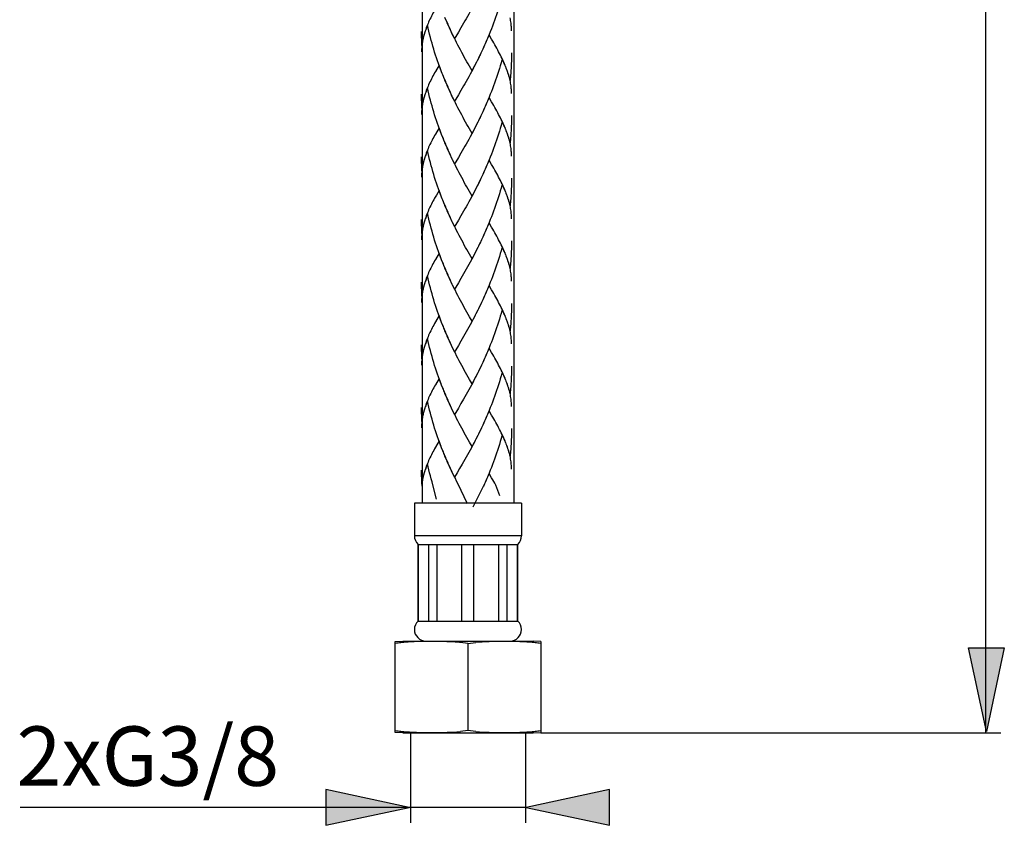
# Model space of a CAD drawing. Extents: x 150 to 435, y 246 to 664.
# Drawn here: x 348 to 424, y 246 to 308 of the extents above; entities that cross this region are included whole.
import ezdxf

# ---------------------------------------------------------------- set-up
doc = ezdxf.new("R2010")
doc.units = 0
doc.header["$MEASUREMENT"] = 0
doc.layers.add('KONTUR', color=7, linetype='CONTINUOUS')
doc.layers.add('MA_', color=7, linetype='CONTINUOUS')

# ---------------------------------------------------------------- blocks, each defined once
blk = doc.blocks.new('BLOCK_2')
at = {"layer": 'KONTUR', "color": 7}
for points in [[(379.065, 472.63), (379.065, 270.396)], [(386.14, 471.747), (386.14, 270.396)], [(386.729, 270.396), (378.475, 270.396)], [(378.475, 270.396), (378.475, 267.884)], [(386.729, 270.396), (386.729, 267.884)], [(386.729, 267.884), (378.475, 267.884)], [(378.771, 267.224), (386.435, 267.224)], [(378.771, 261.327), (378.771, 267.224)], [(378.798, 261.327), (378.798, 267.224)], [(379.588, 261.327), (379.588, 267.224)], [(380.236, 261.327), (380.236, 267.224)], [(382.143, 261.327), (382.143, 267.224)], [(383.062, 261.327), (383.062, 267.224)], [(384.969, 261.327), (384.969, 267.224)], [(385.617, 261.327), (385.617, 267.224)], [(386.408, 261.327), (386.408, 267.224)], [(386.435, 261.327), (386.435, 267.224)], [(378.771, 261.327), (386.435, 261.327)], [(377, 259.755), (377.592, 259.785)], [(377.002, 252.738), (377.002, 259.755)], [(378.1, 259.711), (378.1, 259.711), (377.988, 259.704), (377.88, 259.697), (377.768, 259.688), (377.659, 259.679), (377.549, 259.669), (377.438, 259.656), (377.329, 259.645), (377.221, 259.632), (377.111, 259.618), (377.002, 259.602)], [(377.592, 259.785), (387.613, 259.785)], [(379.944, 259.755), (379.938, 259.755), (379.751, 259.755), (379.748, 259.755), (379.562, 259.754), (379.378, 259.752), (379.193, 259.751), (379.018, 259.747), (378.832, 259.743), (378.647, 259.737), (378.468, 259.73), (378.283, 259.722), (378.1, 259.711)], [(382.021, 259.672), (381.955, 259.678), (381.747, 259.695), (381.627, 259.704), (381.418, 259.716), (381.211, 259.728), (381.004, 259.735), (380.97, 259.736), (380.762, 259.743), (380.554, 259.748), (380.348, 259.751), (380.152, 259.753), (379.944, 259.755)], [(382.603, 259.602), (382.021, 259.672)], [(382.603, 259.602), (383.197, 259.673)], [(382.603, 259.602), (382.603, 252.893)], [(385.301, 259.755), (385.108, 259.753), (384.897, 259.752), (384.864, 259.751), (384.653, 259.748), (384.441, 259.743), (384.232, 259.736), (384.106, 259.731), (383.895, 259.722), (383.686, 259.71), (383.474, 259.696), (383.407, 259.691), (383.197, 259.673)], [(387.127, 259.71), (386.954, 259.72), (386.772, 259.729), (386.589, 259.735), (386.416, 259.741), (386.234, 259.746), (386.051, 259.749), (386.044, 259.749), (385.861, 259.752), (385.679, 259.754), (385.496, 259.755), (385.484, 259.755), (385.301, 259.755)], [(388.203, 259.602), (388.097, 259.617), (387.99, 259.632), (387.881, 259.645), (387.773, 259.656), (387.666, 259.667), (387.666, 259.667), (387.559, 259.678), (387.451, 259.687), (387.343, 259.695), (387.235, 259.703), (387.127, 259.71)], [(388.205, 259.755), (387.613, 259.785)], [(388.203, 259.755), (388.203, 252.738)], [(377.592, 252.709), (376.998, 252.739)], [(377.002, 252.893), (377.111, 252.876), (377.221, 252.862), (377.329, 252.849), (377.438, 252.837), (377.55, 252.824), (377.55, 252.824), (377.659, 252.815), (377.771, 252.807), (377.88, 252.797), (377.99, 252.789), (378.1, 252.782)], [(377.592, 252.709), (387.613, 252.709)], [(378.1, 252.782), (378.283, 252.771)], [(378.283, 252.771), (378.649, 252.756), (378.822, 252.751), (379.193, 252.743), (379.378, 252.741), (379.752, 252.738), (379.975, 252.739), (380.348, 252.742), (380.631, 252.747), (381.005, 252.759), (381.375, 252.774), (381.747, 252.799), (382.021, 252.821)], [(382.603, 252.893), (382.021, 252.821)], [(383.197, 252.821), (382.603, 252.893)], [(383.197, 252.821), (383.474, 252.798), (383.481, 252.797), (383.856, 252.773), (384.232, 252.757), (384.522, 252.749), (384.897, 252.741), (385.12, 252.74), (385.496, 252.738), (385.677, 252.74), (386.051, 252.744), (386.215, 252.747), (386.589, 252.758), (386.949, 252.773)], [(386.949, 252.773), (387.127, 252.783)], [(387.127, 252.783), (387.127, 252.783), (387.235, 252.791), (387.343, 252.798), (387.452, 252.807), (387.56, 252.815), (387.666, 252.827), (387.773, 252.837), (387.881, 252.85), (387.99, 252.862), (388.097, 252.877), (388.203, 252.893)], [(387.613, 252.709), (388.206, 252.739)]]:
    blk.add_lwpolyline(points, dxfattribs=at)
for points, knots in [([(378.475, 267.884), (378.475, 267.884), (378.477, 267.884), (378.477, 267.884), (378.477, 267.632), (378.583, 267.393), (378.771, 267.224)], [0, 0, 0, 0, 1, 1, 1, 2, 2, 2, 2]), ([(386.435, 267.224), (386.435, 267.224), (386.435, 267.224), (386.435, 267.224), (386.622, 267.393), (386.729, 267.632), (386.729, 267.884)], [0, 0, 0, 0, 1, 1, 1, 2, 2, 2, 2]), ([(378.771, 261.327), (378.771, 261.327), (378.771, 261.327), (378.771, 261.327), (378.583, 261.159), (378.477, 260.921), (378.477, 260.669), (378.477, 260.181), (378.872, 259.785), (379.36, 259.785)], [0, 0, 0, 0, 1, 1, 1, 2, 2, 2, 3, 3, 3, 3]), ([(385.845, 259.785), (385.845, 259.785), (385.845, 259.785), (385.845, 259.785), (386.333, 259.785), (386.729, 260.181), (386.729, 260.669), (386.729, 260.921), (386.622, 261.159), (386.435, 261.327)], [0, 0, 0, 0, 1, 1, 1, 2, 2, 2, 3, 3, 3, 3])]:
    blk.add_open_spline(points, degree=3, knots=knots, dxfattribs=at)
blk = doc.blocks.new('BLOCK_5')
at = {"layer": 'KONTUR', "color": 7}
for points in [[(385.023, 308.677), (384.955, 308.452), (384.883, 308.226), (384.809, 308.003), (384.733, 307.781), (384.654, 307.561), (384.577, 307.342), (384.494, 307.126), (384.412, 306.908), (384.326, 306.698), (384.241, 306.484), (384.153, 306.273), (384.066, 306.065), (383.977, 305.857), (383.885, 305.651), (383.791, 305.449), (383.698, 305.246)], [(380.104, 308.462), (380.037, 308.345), (379.972, 308.231), (379.909, 308.114), (379.85, 308.003), (379.792, 307.888), (379.732, 307.776), (379.678, 307.665), (379.627, 307.55), (379.576, 307.442), (379.528, 307.33), (379.482, 307.221), (379.438, 307.11), (379.396, 307), (379.358, 306.891), (379.321, 306.781), (379.286, 306.674), (379.248, 306.555), (379.215, 306.439), (379.184, 306.322), (379.154, 306.204), (379.121, 306.067)], [(382.964, 308.609), (382.865, 308.423), (382.764, 308.239), (382.665, 308.056), (382.563, 307.874), (382.464, 307.695), (382.363, 307.52), (382.263, 307.342)], [(379.489, 307.191), (379.453, 307.102), (379.417, 307.013), (379.384, 306.924), (379.352, 306.835), (379.318, 306.746), (379.289, 306.661), (379.259, 306.573), (379.233, 306.49), (379.208, 306.406), (379.184, 306.319), (379.16, 306.235), (379.142, 306.149)], [(380.628, 303.477), (380.49, 303.803), (380.41, 304.021), (380.332, 304.238), (380.257, 304.455), (380.181, 304.675), (380.106, 304.897), (380.037, 305.119), (379.967, 305.343), (379.897, 305.571), (379.834, 305.802), (379.772, 306.03), (379.71, 306.261), (379.652, 306.494), (379.595, 306.725), (379.542, 306.96), (379.489, 307.191)], [(380.975, 307.455), (380.832, 307.784)], [(381.066, 307.247), (380.919, 307.575)], [(381.157, 307.045), (381.009, 307.372)], [(381.251, 306.84), (381.099, 307.165)], [(382.263, 307.342), (382.062, 306.999)], [(385.958, 306.772), (385.957, 306.867), (385.952, 306.964), (385.948, 307.06), (385.939, 307.155), (385.931, 307.257), (385.921, 307.355), (385.903, 307.457), (385.889, 307.561), (385.869, 307.668), (385.847, 307.77)], [(379.056, 305.633), (379.026, 306.709)], [(381.379, 306.559), (381.284, 306.761), (381.192, 306.961)], [(381.475, 306.364), (381.344, 306.643), (381.251, 306.84)], [(381.569, 306.168), (381.438, 306.443)], [(381.862, 306.661), (381.668, 306.328), (381.569, 306.168)], [(382.062, 306.999), (381.862, 306.661)], [(385.507, 304.009), (385.457, 304.131), (385.403, 304.256), (385.348, 304.382), (385.289, 304.506), (385.229, 304.632), (385.167, 304.762), (385.103, 304.889), (385.035, 305.02), (384.966, 305.151), (384.893, 305.285), (384.821, 305.419), (384.746, 305.552), (384.666, 305.692), (384.589, 305.833), (384.509, 305.971), (384.424, 306.111), (384.256, 306.399)], [(379.053, 305.646), (379.047, 305.56), (379.039, 305.476), (379.031, 305.389), (379.028, 305.306), (379.026, 305.22), (379.026, 305.136)], [(379.104, 305.984), (379.091, 305.899), (379.076, 305.812), (379.063, 305.729), (379.053, 305.646)], [(379.128, 306.089), (379.106, 305.974), (379.086, 305.86), (379.069, 305.744), (379.056, 305.633)], [(382.918, 303.694), (382.719, 304.037), (382.621, 304.21), (382.52, 304.385), (382.42, 304.563), (382.321, 304.745), (382.221, 304.925), (382.122, 305.107), (382.021, 305.295), (381.923, 305.479), (381.825, 305.67), (381.729, 305.86), (381.631, 306.053), (381.534, 306.248)], [(384.194, 306.375), (384.105, 306.167), (384.016, 305.958), (383.926, 305.752), (383.834, 305.55), (383.74, 305.343)], [(383.552, 304.944), (383.41, 304.648)], [(383.74, 305.343), (383.603, 305.045), (383.507, 304.847)], [(383.647, 305.143), (383.552, 304.944)], [(385.958, 305.073), (385.957, 304.94), (385.957, 304.804), (385.952, 304.675), (385.951, 304.538), (385.946, 304.407), (385.942, 304.273), (385.936, 304.141), (385.93, 304.006), (385.923, 303.874), (385.914, 303.74), (385.903, 303.605), (385.895, 303.475), (385.885, 303.339), (385.871, 303.207), (385.86, 303.078), (385.846, 302.944)], [(380.382, 304.124), (380.104, 303.639)], [(380.544, 303.691), (380.464, 303.905), (380.382, 304.124)], [(383.216, 304.26), (383.064, 303.975)], [(383.261, 304.356), (383.162, 304.164)], [(383.359, 304.552), (383.216, 304.26)], [(383.455, 304.748), (383.313, 304.455)], [(385.221, 304.536), (385.158, 304.308), (385.093, 304.079), (385.023, 303.853), (384.955, 303.626), (384.883, 303.402), (384.809, 303.179), (384.733, 302.958), (384.654, 302.736), (384.577, 302.519), (384.494, 302.303), (384.412, 302.089), (384.326, 301.875), (384.241, 301.661), (384.153, 301.45), (384.066, 301.241), (383.977, 301.033), (383.885, 300.826), (383.791, 300.622), (383.698, 300.423)], [(385.417, 304.234), (385.365, 304.346), (385.315, 304.456), (385.264, 304.572)], [(380.104, 303.639), (380.037, 303.522), (379.972, 303.405), (379.909, 303.292), (379.85, 303.179), (379.792, 303.066), (379.732, 302.95), (379.678, 302.841), (379.627, 302.728), (379.576, 302.617), (379.528, 302.507), (379.482, 302.395), (379.438, 302.288), (379.396, 302.177), (379.358, 302.067), (379.321, 301.958), (379.286, 301.852), (379.248, 301.733), (379.215, 301.614), (379.184, 301.498), (379.154, 301.384), (379.121, 301.244)], [(380.714, 303.263), (380.574, 303.592)], [(380.801, 303.052), (380.658, 303.38)], [(383.02, 303.882), (382.865, 303.599), (382.764, 303.415), (382.665, 303.231), (382.563, 303.052), (382.464, 302.871), (382.363, 302.693), (382.263, 302.519)], [(383.118, 304.068), (382.964, 303.785)], [(385.554, 303.9), (385.509, 304.015)], [(385.846, 302.944), (385.819, 303.062), (385.79, 303.176), (385.759, 303.292), (385.723, 303.411), (385.686, 303.528), (385.644, 303.646), (385.604, 303.771), (385.558, 303.886)], [(385.824, 303.052), (385.799, 303.154), (385.77, 303.258), (385.739, 303.366), (385.707, 303.473), (385.671, 303.579), (385.635, 303.686), (385.596, 303.793)], [(380.888, 302.841), (380.742, 303.17)], [(380.975, 302.631), (380.832, 302.961)], [(381.066, 302.425), (380.919, 302.75)], [(385.958, 301.949), (385.957, 302.046), (385.952, 302.141), (385.948, 302.237), (385.939, 302.335), (385.931, 302.429), (385.921, 302.532), (385.903, 302.636), (385.889, 302.736), (385.869, 302.841), (385.847, 302.946)], [(379.056, 300.809), (379.026, 301.886)], [(379.489, 302.371), (379.453, 302.278), (379.417, 302.188), (379.384, 302.097), (379.352, 302.011), (379.318, 301.924), (379.289, 301.838), (379.259, 301.754), (379.233, 301.667), (379.208, 301.582), (379.184, 301.498), (379.16, 301.415), (379.142, 301.327)], [(380.628, 298.651), (380.49, 298.981), (380.41, 299.195), (380.332, 299.413), (380.257, 299.631), (380.181, 299.852), (380.106, 300.073), (380.037, 300.296), (379.967, 300.52), (379.897, 300.747), (379.834, 300.979), (379.772, 301.206), (379.71, 301.437), (379.652, 301.668), (379.595, 301.9), (379.542, 302.136), (379.489, 302.371)], [(381.157, 302.222), (381.009, 302.544)], [(381.251, 302.019), (381.099, 302.341)], [(381.379, 301.739), (381.284, 301.938), (381.192, 302.138)], [(381.475, 301.539), (381.344, 301.818), (381.251, 302.019)], [(381.862, 301.838), (381.668, 301.509), (381.569, 301.347)], [(382.062, 302.173), (381.862, 301.838)], [(382.263, 302.519), (382.062, 302.173)], [(379.104, 301.16), (379.091, 301.075), (379.076, 300.992), (379.063, 300.905), (379.053, 300.822), (379.047, 300.736), (379.039, 300.65), (379.031, 300.566), (379.028, 300.482), (379.026, 300.397), (379.026, 300.313)], [(379.128, 301.267), (379.106, 301.151), (379.086, 301.035), (379.069, 300.922), (379.056, 300.809)], [(381.569, 301.347), (381.438, 301.619)], [(382.918, 298.87), (382.719, 299.213), (382.621, 299.386), (382.52, 299.562), (382.42, 299.741), (382.321, 299.92), (382.221, 300.102), (382.122, 300.287), (382.021, 300.469), (381.923, 300.659), (381.825, 300.845), (381.729, 301.038), (381.631, 301.228), (381.534, 301.423)], [(384.194, 301.552), (384.105, 301.344), (384.016, 301.138), (383.926, 300.931), (383.834, 300.724), (383.74, 300.52)], [(385.507, 299.184), (385.457, 299.312), (385.403, 299.434), (385.348, 299.556), (385.289, 299.682), (385.229, 299.81), (385.167, 299.938), (385.103, 300.066), (385.035, 300.199), (384.966, 300.329), (384.893, 300.461), (384.821, 300.596), (384.746, 300.729), (384.666, 300.868), (384.589, 301.009), (384.509, 301.146), (384.424, 301.287), (384.256, 301.575)], [(383.74, 300.52), (383.603, 300.225), (383.507, 300.022)], [(383.647, 300.321), (383.552, 300.122)], [(383.359, 299.726), (383.216, 299.438)], [(383.455, 299.926), (383.313, 299.631)], [(383.552, 300.122), (383.41, 299.825)], [(385.221, 299.713), (385.158, 299.483), (385.093, 299.255), (385.023, 299.029), (384.955, 298.803), (384.883, 298.581), (384.809, 298.355), (384.733, 298.134), (384.654, 297.917), (384.577, 297.695), (384.494, 297.477), (384.412, 297.263), (384.326, 297.049), (384.241, 296.836), (384.153, 296.628), (384.066, 296.416), (383.977, 296.21), (383.885, 296.003), (383.791, 295.8), (383.698, 295.597)], [(385.417, 299.41), (385.365, 299.522), (385.315, 299.633), (385.264, 299.747)], [(385.958, 300.248), (385.957, 300.117), (385.957, 299.983), (385.952, 299.851), (385.951, 299.716), (385.946, 299.583), (385.942, 299.449), (385.936, 299.316), (385.93, 299.183), (385.923, 299.052), (385.914, 298.917), (385.903, 298.781), (385.895, 298.649), (385.885, 298.516), (385.871, 298.383), (385.86, 298.252), (385.846, 298.118)], [(380.104, 298.815), (380.037, 298.697), (379.972, 298.581), (379.909, 298.47), (379.85, 298.355), (379.792, 298.243), (379.732, 298.131), (379.678, 298.02), (379.627, 297.908), (379.576, 297.794), (379.528, 297.684), (379.482, 297.573), (379.438, 297.464), (379.396, 297.352), (379.358, 297.245), (379.321, 297.138), (379.286, 297.025), (379.248, 296.91), (379.215, 296.791), (379.184, 296.676), (379.154, 296.56), (379.121, 296.42)], [(380.382, 299.299), (380.104, 298.815)], [(380.544, 298.864), (380.464, 299.085), (380.382, 299.299)], [(382.964, 298.965), (382.865, 298.773), (382.764, 298.59), (382.665, 298.408), (382.563, 298.226), (382.464, 298.048), (382.363, 297.872), (382.263, 297.695)], [(383.064, 299.15), (382.918, 298.87)], [(383.162, 299.342), (383.02, 299.056)], [(383.261, 299.535), (383.118, 299.246)], [(385.554, 299.079), (385.509, 299.19)], [(385.846, 298.118), (385.819, 298.233), (385.79, 298.353), (385.759, 298.47), (385.723, 298.586), (385.686, 298.705), (385.644, 298.824), (385.604, 298.946), (385.558, 299.067)], [(385.824, 298.226), (385.799, 298.329), (385.77, 298.438), (385.739, 298.542), (385.707, 298.649), (385.671, 298.756), (385.635, 298.861), (385.596, 298.97)], [(380.714, 298.438), (380.574, 298.769)], [(380.801, 298.225), (380.658, 298.556)], [(380.888, 298.017), (380.742, 298.346)], [(380.975, 297.809), (380.832, 298.134)], [(385.958, 297.126), (385.957, 297.22), (385.952, 297.317), (385.948, 297.413), (385.939, 297.511), (385.931, 297.606), (385.921, 297.708), (385.903, 297.812), (385.889, 297.917), (385.869, 298.02), (385.847, 298.122)], [(379.489, 297.549), (379.453, 297.458), (379.417, 297.364), (379.384, 297.276), (379.352, 297.187), (379.318, 297.104), (379.289, 297.017), (379.259, 296.928), (379.233, 296.845), (379.208, 296.759), (379.184, 296.676), (379.16, 296.59), (379.142, 296.503)], [(380.628, 293.83), (380.49, 294.158), (380.41, 294.375), (380.332, 294.59), (380.257, 294.808), (380.181, 295.026), (380.106, 295.25), (380.037, 295.476), (379.967, 295.696), (379.897, 295.924), (379.834, 296.153), (379.772, 296.382), (379.71, 296.614), (379.652, 296.845), (379.595, 297.077), (379.542, 297.312), (379.489, 297.549)], [(381.066, 297.604), (380.919, 297.928)], [(381.157, 297.397), (381.009, 297.722)], [(381.251, 297.197), (381.099, 297.517)], [(381.379, 296.915), (381.284, 297.111), (381.192, 297.315)], [(382.062, 297.352), (381.862, 297.014)], [(382.263, 297.695), (382.062, 297.352)], [(379.056, 295.983), (379.026, 297.063)], [(381.475, 296.719), (381.344, 296.994), (381.251, 297.197)], [(381.569, 296.521), (381.438, 296.795)], [(382.918, 294.045), (382.719, 294.388), (382.621, 294.563), (382.52, 294.74), (382.42, 294.919), (382.321, 295.098), (382.221, 295.281), (382.122, 295.463), (382.021, 295.646), (381.923, 295.834), (381.825, 296.023), (381.729, 296.212), (381.631, 296.406), (381.534, 296.602)], [(381.862, 297.014), (381.668, 296.684), (381.569, 296.521)], [(384.194, 296.729), (384.105, 296.521), (384.016, 296.312), (383.926, 296.105), (383.834, 295.901), (383.74, 295.696)], [(385.507, 294.363), (385.457, 294.487), (385.403, 294.61), (385.348, 294.733), (385.289, 294.859), (385.229, 294.984), (385.167, 295.114), (385.103, 295.241), (385.035, 295.373), (384.966, 295.506), (384.893, 295.638), (384.821, 295.771), (384.746, 295.908), (384.666, 296.045), (384.589, 296.185), (384.509, 296.323), (384.424, 296.466), (384.256, 296.754)], [(379.104, 296.339), (379.091, 296.252), (379.076, 296.166), (379.063, 296.082), (379.053, 295.998), (379.047, 295.914), (379.039, 295.829), (379.031, 295.742), (379.028, 295.658), (379.026, 295.572), (379.026, 295.488)], [(379.128, 296.442), (379.106, 296.328), (379.086, 296.212), (379.069, 296.098), (379.056, 295.983)], [(383.455, 295.098), (383.313, 294.808)], [(383.552, 295.298), (383.41, 295.002)], [(383.74, 295.696), (383.603, 295.396), (383.507, 295.198)], [(383.647, 295.497), (383.552, 295.298)], [(385.958, 295.427), (385.957, 295.292), (385.957, 295.16), (385.952, 295.023), (385.951, 294.892), (385.946, 294.759), (385.942, 294.624), (385.936, 294.494), (385.93, 294.362), (385.923, 294.227), (385.914, 294.092), (385.903, 293.961), (385.895, 293.827), (385.885, 293.691), (385.871, 293.562), (385.86, 293.429), (385.846, 293.296)], [(380.382, 294.478), (380.172, 294.112)], [(380.544, 294.045), (380.464, 294.261), (380.382, 294.478)], [(383.064, 294.328), (382.918, 294.045)], [(383.162, 294.519), (383.02, 294.232)], [(383.261, 294.713), (383.118, 294.422)], [(383.359, 294.903), (383.216, 294.614)], [(385.221, 294.889), (385.158, 294.661), (385.093, 294.434), (385.023, 294.203), (384.955, 293.98), (384.883, 293.754), (384.809, 293.534), (384.733, 293.311), (384.654, 293.094), (384.577, 292.875), (384.494, 292.656), (384.412, 292.438), (384.326, 292.227), (384.241, 292.014), (384.153, 291.801), (384.066, 291.596), (383.977, 291.39), (383.885, 291.182), (383.791, 290.977), (383.698, 290.776)], [(385.417, 294.588), (385.365, 294.701), (385.315, 294.813), (385.264, 294.926)], [(385.554, 294.254), (385.509, 294.367)], [(380.037, 293.874), (379.972, 293.762), (379.909, 293.646), (379.85, 293.534), (379.792, 293.419)], [(380.172, 294.112), (380.037, 293.874)], [(380.714, 293.613), (380.574, 293.943)], [(380.801, 293.405), (380.658, 293.73)], [(380.888, 293.191), (380.742, 293.522)], [(382.964, 294.14), (382.865, 293.954), (382.764, 293.769), (382.665, 293.585), (382.563, 293.405), (382.464, 293.224), (382.363, 293.049), (382.263, 292.875)], [(385.846, 293.296), (385.819, 293.413), (385.79, 293.53), (385.759, 293.646), (385.723, 293.762), (385.686, 293.884), (385.644, 294), (385.604, 294.119), (385.558, 294.242)], [(385.824, 293.405), (385.799, 293.507), (385.77, 293.613), (385.739, 293.72), (385.707, 293.827), (385.671, 293.935), (385.635, 294.039), (385.596, 294.147)], [(379.792, 293.419), (379.732, 293.309), (379.678, 293.195), (379.627, 293.083), (379.576, 292.97), (379.528, 292.861), (379.482, 292.75), (379.438, 292.639), (379.396, 292.53), (379.358, 292.421), (379.321, 292.312), (379.286, 292.208), (379.248, 292.087), (379.215, 291.972), (379.184, 291.853), (379.154, 291.736), (379.121, 291.6)], [(380.975, 292.983), (380.832, 293.311)], [(381.066, 292.777), (380.919, 293.104)], [(381.157, 292.573), (381.009, 292.897)], [(382.263, 292.875), (382.062, 292.527)], [(385.958, 292.301), (385.957, 292.399), (385.952, 292.495), (385.948, 292.59), (385.939, 292.688), (385.931, 292.781), (385.921, 292.887), (385.903, 292.986), (385.889, 293.094), (385.869, 293.195), (385.847, 293.3)], [(379.056, 291.159), (379.026, 292.241)], [(379.489, 292.726), (379.453, 292.632), (379.417, 292.541), (379.384, 292.453), (379.352, 292.366), (379.318, 292.277), (379.289, 292.191), (379.259, 292.104), (379.233, 292.021), (379.208, 291.936), (379.184, 291.85), (379.16, 291.765), (379.142, 291.681)], [(380.628, 289.005), (380.49, 289.337), (380.41, 289.549), (380.332, 289.768), (380.257, 289.987), (380.181, 290.204), (380.106, 290.425), (380.037, 290.651), (379.967, 290.876), (379.897, 291.102), (379.834, 291.327), (379.772, 291.56), (379.71, 291.791), (379.652, 292.021), (379.595, 292.256), (379.542, 292.488), (379.489, 292.726)], [(381.251, 292.37), (381.099, 292.697)], [(381.379, 292.088), (381.284, 292.29), (381.192, 292.491)], [(381.475, 291.895), (381.344, 292.171), (381.251, 292.37)], [(381.569, 291.698), (381.438, 291.973)], [(381.862, 292.19), (381.668, 291.859), (381.569, 291.698)], [(382.062, 292.527), (381.862, 292.19)], [(379.104, 291.514), (379.091, 291.429), (379.076, 291.344), (379.063, 291.26), (379.053, 291.174), (379.047, 291.09), (379.039, 291.004), (379.031, 290.92), (379.028, 290.833), (379.026, 290.75), (379.026, 290.666)], [(379.128, 291.618), (379.106, 291.505), (379.086, 291.39), (379.069, 291.274), (379.056, 291.159)], [(382.918, 289.222), (382.719, 289.566), (382.621, 289.737), (382.52, 289.917), (382.42, 290.092), (382.321, 290.274), (382.221, 290.455), (382.122, 290.643), (382.021, 290.825), (381.923, 291.012), (381.825, 291.2), (381.729, 291.39), (381.631, 291.583), (381.534, 291.778)], [(384.194, 291.907), (384.105, 291.697), (384.016, 291.489), (383.926, 291.285), (383.834, 291.076), (383.74, 290.876)], [(385.507, 289.542), (385.457, 289.661), (385.403, 289.786), (385.348, 289.911), (385.289, 290.034), (385.229, 290.161), (385.167, 290.291), (385.103, 290.421), (385.035, 290.55), (384.966, 290.681), (384.893, 290.813), (384.821, 290.95), (384.746, 291.083), (384.666, 291.222), (384.589, 291.359), (384.509, 291.503), (384.424, 291.643), (384.256, 291.931)], [(383.552, 290.474), (383.41, 290.179)], [(383.647, 290.674), (383.507, 290.377)], [(383.74, 290.876), (383.603, 290.574)], [(385.958, 290.604), (385.957, 290.469), (385.957, 290.335), (385.952, 290.203), (385.951, 290.067), (385.946, 289.938), (385.942, 289.803), (385.936, 289.667), (385.93, 289.539), (385.923, 289.401), (385.914, 289.268), (385.903, 289.136), (385.895, 289.003), (385.885, 288.871), (385.871, 288.738), (385.86, 288.606), (385.846, 288.472)], [(383.162, 289.696), (383.02, 289.412)], [(383.261, 289.886), (383.118, 289.602)], [(383.359, 290.078), (383.216, 289.791)], [(383.455, 290.278), (383.313, 289.985)], [(385.221, 290.066), (385.158, 289.837), (385.093, 289.608), (385.023, 289.381), (384.955, 289.155), (384.883, 288.932), (384.809, 288.71), (384.733, 288.486), (384.654, 288.269), (384.577, 288.051), (384.494, 287.833), (384.412, 287.618), (384.326, 287.401), (384.241, 287.191), (384.153, 286.98), (384.066, 286.772), (383.977, 286.562), (383.885, 286.357), (383.791, 286.154), (383.698, 285.952), (383.603, 285.751)], [(385.417, 289.766), (385.365, 289.876), (385.315, 289.989), (385.264, 290.103)], [(380.104, 289.169), (380.037, 289.054), (379.972, 288.937), (379.909, 288.82), (379.85, 288.707), (379.792, 288.594), (379.732, 288.484), (379.678, 288.372), (379.627, 288.258), (379.576, 288.147), (379.528, 288.037), (379.482, 287.927), (379.438, 287.815), (379.396, 287.708), (379.358, 287.598), (379.321, 287.49), (379.286, 287.381), (379.248, 287.264), (379.215, 287.146), (379.184, 287.029), (379.154, 286.914), (379.121, 286.775)], [(380.382, 289.654), (380.104, 289.169)], [(380.544, 289.222), (380.464, 289.437), (380.382, 289.654)], [(380.714, 288.793), (380.574, 289.12)], [(382.964, 289.316), (382.865, 289.129), (382.764, 288.945), (382.665, 288.763), (382.563, 288.581), (382.464, 288.403), (382.363, 288.224), (382.263, 288.051)], [(383.064, 289.503), (382.918, 289.222)], [(385.554, 289.432), (385.509, 289.542)], [(385.846, 288.472), (385.819, 288.589), (385.79, 288.705), (385.759, 288.82), (385.723, 288.938), (385.686, 289.059), (385.644, 289.178), (385.604, 289.297), (385.558, 289.417)], [(385.824, 288.58), (385.799, 288.686), (385.77, 288.793), (385.739, 288.896), (385.707, 289.003), (385.671, 289.11), (385.635, 289.217), (385.596, 289.325)], [(380.801, 288.58), (380.658, 288.908)], [(380.888, 288.371), (380.742, 288.7)], [(380.975, 288.162), (380.832, 288.487)], [(381.066, 287.957), (380.919, 288.279)], [(385.958, 287.478), (385.957, 287.574), (385.952, 287.668), (385.948, 287.766), (385.939, 287.862), (385.931, 287.96), (385.921, 288.062), (385.903, 288.163), (385.889, 288.269), (385.869, 288.372), (385.847, 288.476)], [(379.489, 287.901), (379.453, 287.808), (379.417, 287.719), (379.384, 287.63), (379.352, 287.542), (379.318, 287.454), (379.289, 287.368), (379.259, 287.279), (379.233, 287.198), (379.208, 287.111), (379.184, 287.026), (379.16, 286.941), (379.142, 286.857)], [(380.49, 284.513), (380.41, 284.728), (380.332, 284.942), (380.257, 285.16), (380.181, 285.382), (380.106, 285.605), (380.037, 285.826), (379.967, 286.053), (379.897, 286.279), (379.834, 286.506), (379.772, 286.738), (379.71, 286.966), (379.652, 287.2), (379.595, 287.433), (379.542, 287.664), (379.489, 287.901)], [(381.157, 287.752), (381.009, 288.074)], [(381.251, 287.551), (381.099, 287.871)], [(381.379, 287.267), (381.284, 287.467), (381.192, 287.668)], [(381.475, 287.071), (381.344, 287.347), (381.251, 287.551)], [(382.062, 287.703), (381.862, 287.368)], [(382.263, 288.051), (382.062, 287.703)], [(379.056, 286.337), (379.026, 287.415)], [(379.104, 286.689), (379.091, 286.606), (379.076, 286.519), (379.063, 286.438), (379.053, 286.353), (379.047, 286.264), (379.039, 286.18), (379.031, 286.096), (379.028, 286.014), (379.026, 285.928), (379.026, 285.844)], [(379.128, 286.797), (379.106, 286.683), (379.086, 286.565), (379.069, 286.454), (379.056, 286.337)], [(381.569, 286.874), (381.438, 287.15)], [(382.918, 284.4), (382.719, 284.741), (382.621, 284.917), (382.52, 285.093), (382.42, 285.271), (382.321, 285.452), (382.221, 285.632), (382.122, 285.814), (382.021, 286.002), (381.923, 286.189), (381.825, 286.374), (381.729, 286.565), (381.631, 286.762), (381.534, 286.954)], [(381.862, 287.368), (381.668, 287.038), (381.569, 286.874)], [(384.194, 287.085), (384.105, 286.874), (384.016, 286.665), (383.926, 286.459), (383.834, 286.255), (383.74, 286.053), (383.647, 285.85)], [(385.507, 284.717), (385.457, 284.839), (385.403, 284.961), (385.348, 285.087), (385.289, 285.213), (385.229, 285.342), (385.167, 285.467), (385.103, 285.595), (385.035, 285.725), (384.966, 285.858), (384.893, 285.993), (384.821, 286.126), (384.746, 286.262), (384.666, 286.398), (384.589, 286.537), (384.509, 286.675), (384.424, 286.82), (384.256, 287.106)], [(383.359, 285.259), (383.216, 284.967)], [(383.455, 285.453), (383.313, 285.16)], [(383.552, 285.65), (383.41, 285.358)], [(383.647, 285.85), (383.507, 285.553)], [(385.221, 285.244), (385.158, 285.013), (385.093, 284.785), (385.023, 284.56), (384.955, 284.332), (384.883, 284.108), (384.809, 283.888), (384.733, 283.667), (384.654, 283.443), (384.577, 283.226), (384.494, 283.011), (384.412, 282.795), (384.326, 282.581), (384.241, 282.367), (384.153, 282.157), (384.066, 281.948), (383.977, 281.738), (383.885, 281.536), (383.791, 281.329), (383.698, 281.129), (383.603, 280.928)], [(385.417, 284.938), (385.365, 285.053), (385.315, 285.165), (385.264, 285.279)], [(385.952, 285.379), (385.951, 285.245), (385.946, 285.113), (385.942, 284.979), (385.936, 284.847), (385.93, 284.711), (385.923, 284.579), (385.914, 284.447), (385.903, 284.313), (385.895, 284.179), (385.885, 284.051), (385.871, 283.915), (385.86, 283.782), (385.846, 283.648)], [(385.958, 285.78), (385.957, 285.646), (385.957, 285.516), (385.952, 285.379)], [(380.382, 284.834), (380.104, 284.349)], [(380.544, 284.396), (380.464, 284.613), (380.382, 284.834)], [(380.628, 284.184), (380.49, 284.513)], [(382.964, 284.494), (382.865, 284.305), (382.764, 284.122), (382.665, 283.938), (382.563, 283.758), (382.464, 283.577), (382.363, 283.401), (382.263, 283.226)], [(383.064, 284.679), (382.918, 284.4)], [(383.162, 284.872), (383.02, 284.588)], [(383.261, 285.065), (383.118, 284.778)], [(385.554, 284.612), (385.509, 284.719)], [(385.846, 283.648), (385.819, 283.765), (385.79, 283.882), (385.759, 284.001), (385.723, 284.118), (385.686, 284.234), (385.644, 284.355), (385.604, 284.474), (385.558, 284.596)], [(385.824, 283.758), (385.799, 283.863), (385.77, 283.969), (385.739, 284.073), (385.707, 284.179), (385.671, 284.284), (385.635, 284.393), (385.596, 284.502)], [(380.104, 284.349), (380.037, 284.228), (379.972, 284.113), (379.909, 284.001), (379.85, 283.887), (379.792, 283.772), (379.732, 283.661), (379.678, 283.549), (379.627, 283.437), (379.576, 283.325), (379.528, 283.214), (379.482, 283.104), (379.438, 282.99), (379.396, 282.884), (379.358, 282.775), (379.321, 282.665), (379.286, 282.558), (379.248, 282.441), (379.215, 282.321), (379.184, 282.205), (379.154, 282.089), (379.121, 281.952)], [(380.714, 283.969), (380.574, 284.296)], [(380.801, 283.758), (380.658, 284.086)], [(380.888, 283.548), (380.742, 283.874)], [(380.975, 283.339), (380.832, 283.667)], [(385.958, 282.655), (385.957, 282.752), (385.952, 282.849), (385.948, 282.942), (385.939, 283.041), (385.931, 283.139), (385.921, 283.239), (385.903, 283.342), (385.889, 283.445), (385.869, 283.549), (385.847, 283.652)], [(379.489, 283.076), (379.453, 282.985), (379.417, 282.895), (379.384, 282.805), (379.352, 282.718), (379.318, 282.63), (379.289, 282.544), (379.259, 282.46), (379.233, 282.374), (379.208, 282.287), (379.184, 282.204), (379.16, 282.118), (379.142, 282.035)], [(380.628, 279.355), (380.49, 279.686), (380.41, 279.903), (380.332, 280.116), (380.257, 280.339), (380.181, 280.559), (380.106, 280.78), (380.037, 281.004), (379.967, 281.229), (379.897, 281.458), (379.834, 281.684), (379.772, 281.913), (379.71, 282.143), (379.652, 282.374), (379.595, 282.607), (379.542, 282.844), (379.489, 283.076)], [(381.066, 283.13), (380.919, 283.458)], [(381.157, 282.927), (381.009, 283.255)], [(381.251, 282.727), (381.099, 283.046)], [(382.062, 282.882), (381.862, 282.541)], [(382.263, 283.226), (382.062, 282.882)], [(379.056, 281.516), (379.026, 282.594)], [(381.379, 282.445), (381.284, 282.644), (381.192, 282.844)], [(381.475, 282.248), (381.344, 282.525), (381.251, 282.727)], [(381.569, 282.053), (381.438, 282.325)], [(382.918, 279.577), (382.719, 279.918), (382.621, 280.096), (382.52, 280.269), (382.42, 280.449), (382.321, 280.629), (382.221, 280.807), (382.122, 280.994), (382.021, 281.178), (381.923, 281.364), (381.825, 281.554), (381.729, 281.742), (381.631, 281.937), (381.534, 282.13)], [(381.862, 282.541), (381.668, 282.215), (381.569, 282.053)], [(384.194, 282.262), (384.105, 282.053), (384.016, 281.842), (383.926, 281.637), (383.834, 281.433), (383.74, 281.229), (383.647, 281.026)], [(385.507, 279.893), (385.457, 280.019), (385.403, 280.139), (385.348, 280.265), (385.289, 280.389), (385.229, 280.515), (385.167, 280.643), (385.103, 280.771), (385.035, 280.901), (384.966, 281.035), (384.893, 281.168), (384.821, 281.302), (384.746, 281.438), (384.666, 281.573), (384.589, 281.712), (384.509, 281.855), (384.424, 281.996), (384.256, 282.286)], [(379.104, 281.865), (379.091, 281.782), (379.076, 281.698), (379.063, 281.612), (379.053, 281.526), (379.047, 281.442), (379.039, 281.356), (379.031, 281.273), (379.028, 281.186), (379.026, 281.104), (379.026, 281.017)], [(379.128, 281.972), (379.106, 281.856), (379.086, 281.742), (379.069, 281.628), (379.056, 281.516)], [(383.455, 280.629), (383.313, 280.339)], [(383.552, 280.828), (383.41, 280.532)], [(383.647, 281.026), (383.507, 280.732)], [(385.958, 280.957), (385.957, 280.823), (385.957, 280.689), (385.952, 280.556), (385.951, 280.425), (385.946, 280.289), (385.942, 280.153), (385.936, 280.022), (385.93, 279.89), (385.923, 279.757), (385.914, 279.623), (385.903, 279.491), (385.895, 279.355), (385.885, 279.225), (385.871, 279.092), (385.86, 278.958), (385.846, 278.826)], [(380.382, 280.007), (380.104, 279.521)], [(380.544, 279.574), (380.464, 279.789), (380.382, 280.007)], [(383.118, 279.951), (382.964, 279.671)], [(383.216, 280.145), (383.064, 279.858)], [(383.261, 280.238), (383.162, 280.046)], [(383.359, 280.435), (383.216, 280.145)], [(385.221, 280.42), (385.158, 280.192), (385.093, 279.962), (385.023, 279.733), (384.955, 279.508), (384.883, 279.284), (384.809, 279.062), (384.733, 278.842), (384.654, 278.621), (384.577, 278.401), (384.494, 278.185), (384.412, 277.971), (384.326, 277.757), (384.241, 277.544), (384.153, 277.332), (384.066, 277.126), (383.977, 276.919), (383.885, 276.713), (383.791, 276.506), (383.698, 276.308), (383.603, 276.104)], [(385.417, 280.115), (385.365, 280.229), (385.315, 280.339), (385.264, 280.455)], [(385.554, 279.787), (385.509, 279.897)], [(380.104, 279.521), (380.037, 279.402), (379.972, 279.289), (379.909, 279.175), (379.85, 279.061), (379.792, 278.948), (379.732, 278.837), (379.678, 278.725), (379.627, 278.611), (379.576, 278.501), (379.528, 278.39), (379.482, 278.277), (379.438, 278.171), (379.396, 278.062), (379.358, 277.95), (379.321, 277.843), (379.286, 277.735), (379.248, 277.617), (379.215, 277.498), (379.184, 277.38), (379.154, 277.267), (379.121, 277.127)], [(380.714, 279.146), (380.574, 279.473)], [(380.801, 278.936), (380.658, 279.264)], [(383.02, 279.764), (382.865, 279.481), (382.764, 279.298), (382.665, 279.116), (382.563, 278.936), (382.464, 278.755), (382.363, 278.576), (382.263, 278.401)], [(385.846, 278.826), (385.819, 278.942), (385.79, 279.059), (385.759, 279.175), (385.723, 279.294), (385.686, 279.41), (385.644, 279.532), (385.604, 279.652), (385.558, 279.769)], [(385.824, 278.936), (385.799, 279.037), (385.77, 279.143), (385.739, 279.248), (385.707, 279.354), (385.671, 279.462), (385.635, 279.569), (385.596, 279.68)], [(380.888, 278.725), (380.742, 279.05)], [(380.975, 278.517), (380.832, 278.842)], [(381.066, 278.309), (380.919, 278.634)], [(381.157, 278.104), (381.009, 278.431)], [(382.263, 278.401), (382.062, 278.06)], [(385.958, 277.833), (385.957, 277.929), (385.952, 278.023), (385.948, 278.12), (385.939, 278.218), (385.931, 278.313), (385.921, 278.415), (385.903, 278.52), (385.889, 278.621), (385.869, 278.727), (385.847, 278.829)], [(379.056, 276.691), (379.026, 277.771)], [(379.489, 278.255), (379.453, 278.161), (379.417, 278.072), (379.384, 277.983), (379.352, 277.896), (379.318, 277.807), (379.289, 277.724), (379.259, 277.637), (379.233, 277.549), (379.208, 277.467), (379.184, 277.38), (379.16, 277.297), (379.142, 277.21)], [(380.628, 274.535), (380.49, 274.866), (380.41, 275.079), (380.332, 275.299), (380.257, 275.514), (380.181, 275.737), (380.106, 275.958), (380.037, 276.179), (379.967, 276.403), (379.897, 276.63), (379.834, 276.861), (379.772, 277.089), (379.71, 277.32), (379.652, 277.553), (379.595, 277.786), (379.542, 278.019), (379.489, 278.255)], [(381.251, 277.9), (381.099, 278.223)], [(381.379, 277.622), (381.284, 277.822), (381.192, 278.023)], [(381.475, 277.423), (381.344, 277.702), (381.251, 277.9)], [(381.862, 277.724), (381.668, 277.39), (381.569, 277.228)], [(382.062, 278.06), (381.862, 277.724)], [(379.104, 277.043), (379.091, 276.959), (379.076, 276.875), (379.063, 276.789), (379.053, 276.704), (379.047, 276.621), (379.039, 276.536), (379.031, 276.452), (379.028, 276.365), (379.026, 276.279), (379.026, 276.193)], [(379.128, 277.151), (379.106, 277.034), (379.086, 276.923), (379.069, 276.807), (379.056, 276.691)], [(381.569, 277.228), (381.438, 277.505)], [(382.918, 274.753), (382.719, 275.097), (382.621, 275.271), (382.52, 275.446), (382.42, 275.622), (382.321, 275.806), (382.221, 275.987), (382.122, 276.167), (382.021, 276.354), (381.923, 276.54), (381.825, 276.729), (381.729, 276.923), (381.631, 277.111), (381.534, 277.309)], [(384.194, 277.437), (384.105, 277.228), (384.016, 277.021), (383.926, 276.813), (383.834, 276.608), (383.74, 276.406), (383.647, 276.203)], [(385.507, 275.069), (385.457, 275.191), (385.403, 275.316), (385.348, 275.439), (385.289, 275.566), (385.229, 275.692), (385.167, 275.817), (385.103, 275.951), (385.035, 276.082), (384.966, 276.214), (384.893, 276.345), (384.821, 276.478), (384.746, 276.613), (384.666, 276.753), (384.589, 276.891), (384.509, 277.031), (384.424, 277.172), (384.256, 277.459)], [(383.647, 276.203), (383.507, 275.905)], [(385.958, 276.135), (385.957, 275.999), (385.957, 275.865), (385.952, 275.733), (385.951, 275.601), (385.946, 275.467), (385.942, 275.335), (385.936, 275.199), (385.93, 275.065), (385.923, 274.934), (385.914, 274.8), (385.903, 274.666), (385.895, 274.534), (385.885, 274.401), (385.871, 274.267), (385.86, 274.138), (385.846, 274.004)], [(383.261, 275.417), (383.118, 275.13)], [(383.359, 275.612), (383.216, 275.321)], [(383.455, 275.806), (383.313, 275.514)], [(383.552, 276.006), (383.41, 275.71)], [(385.221, 275.596), (385.158, 275.366), (385.093, 275.138), (385.023, 274.912), (384.955, 274.686), (384.883, 274.464), (384.809, 274.238), (384.733, 274.018), (384.654, 273.798), (384.577, 273.581), (384.494, 273.363), (384.412, 273.149), (384.326, 272.932), (384.241, 272.721), (384.153, 272.512), (384.066, 272.299), (383.977, 272.095), (383.885, 271.886), (383.791, 271.684)], [(385.417, 275.295), (385.365, 275.404), (385.315, 275.519), (385.264, 275.633)], [(380.104, 274.698), (380.037, 274.58), (379.972, 274.465), (379.909, 274.351), (379.85, 274.238), (379.792, 274.126), (379.732, 274.011), (379.678, 273.899), (379.627, 273.79), (379.576, 273.678), (379.528, 273.565), (379.482, 273.456), (379.438, 273.348), (379.396, 273.236), (379.358, 273.128), (379.321, 273.02), (379.286, 272.913), (379.248, 272.794), (379.215, 272.675), (379.184, 272.56), (379.154, 272.442), (379.121, 272.304)], [(380.382, 275.186), (380.104, 274.698)], [(380.544, 274.75), (380.464, 274.967), (380.382, 275.186)], [(380.714, 274.321), (380.574, 274.651)], [(382.865, 274.66), (382.764, 274.474), (382.665, 274.291), (382.563, 274.111), (382.464, 273.932), (382.363, 273.756)], [(382.964, 274.846), (382.865, 274.66)], [(383.064, 275.034), (382.918, 274.753)], [(383.162, 275.225), (383.02, 274.941)], [(385.554, 274.962), (385.509, 275.072)], [(385.846, 274.004), (385.819, 274.119), (385.79, 274.234), (385.759, 274.351), (385.723, 274.47), (385.686, 274.586), (385.644, 274.708), (385.604, 274.828), (385.558, 274.948)], [(385.824, 274.111), (385.799, 274.216), (385.77, 274.321), (385.739, 274.427), (385.707, 274.533), (385.671, 274.638), (385.635, 274.747), (385.596, 274.854)], [(380.801, 274.111), (380.658, 274.438)], [(380.888, 273.899), (380.742, 274.226)], [(380.975, 273.691), (380.832, 274.018)], [(381.066, 273.484), (380.919, 273.812)], [(385.958, 273.008), (385.957, 273.106), (385.952, 273.199), (385.948, 273.299), (385.939, 273.393), (385.931, 273.489), (385.921, 273.591), (385.903, 273.695), (385.889, 273.798), (385.869, 273.902), (385.847, 274.007)], [(379.489, 273.43), (379.453, 273.338), (379.417, 273.252), (379.384, 273.159), (379.352, 273.07), (379.318, 272.984), (379.289, 272.897), (379.259, 272.812), (379.233, 272.728), (379.208, 272.644), (379.184, 272.56), (379.16, 272.472), (379.142, 272.388)], [(380.183, 270.719), (379.897, 271.808), (379.834, 272.036), (379.772, 272.263), (379.71, 272.495), (379.652, 272.729), (379.595, 272.962), (379.542, 273.195), (379.489, 273.43)], [(381.157, 273.281), (381.009, 273.604)], [(381.251, 273.077), (381.099, 273.4)], [(381.379, 272.799), (381.284, 272.994), (381.192, 273.197)], [(381.475, 272.6), (381.344, 272.878), (381.251, 273.077)], [(381.961, 273.064), (381.764, 272.73)], [(382.162, 273.404), (381.961, 273.064)], [(382.363, 273.756), (382.162, 273.404)], [(379.056, 271.869), (379.026, 272.949)], [(379.128, 272.326), (379.106, 272.211), (379.086, 272.096), (379.069, 271.981), (379.056, 271.869)], [(381.569, 272.404), (381.438, 272.681)], [(382.565, 270.342), (381.825, 271.907), (381.729, 272.099), (381.631, 272.289), (381.534, 272.482)], [(381.764, 272.73), (381.569, 272.404)], [(384.194, 272.612), (384.105, 272.403), (384.016, 272.195), (383.926, 271.991), (383.834, 271.785), (382.972, 270.098)], [(385.051, 270.953), (384.746, 271.791), (384.666, 271.926), (384.589, 272.067), (384.509, 272.206), (384.424, 272.35), (384.256, 272.633)], [(379.104, 272.22), (379.091, 272.138), (379.076, 272.05), (379.063, 271.964), (379.053, 271.884), (379.047, 271.797), (379.039, 271.712)]]:
    blk.add_lwpolyline(points, dxfattribs=at)

msp = doc.modelspace()

# ---------------------------------------------------------------- hatches: boundary and pattern name
at = {"layer": 'MA_'}
h = msp.add_hatch(color=7, dxfattribs=at)
h.dxf.hatch_style = 2
h.paths.add_polyline_path([(422.536, 252.827), (421.159, 259.258), (423.913, 259.258)])
h = msp.add_hatch(color=7, dxfattribs=at)
h.dxf.hatch_style = 2
h.paths.add_polyline_path([(378.084, 246.976), (371.653, 248.354), (371.653, 245.599)])
h = msp.add_hatch(color=7, dxfattribs=at)
h.dxf.hatch_style = 2
h.paths.add_polyline_path([(387.086, 246.976), (393.517, 245.599), (393.517, 248.354)])

# ---------------------------------------------------------------- linework, layer by layer
at = {"layer": 'MA_', "color": 7}
for points in [[(422.479, 252.709), (422.479, 368.05)], [(422.536, 252.827), (421.159, 259.258), (423.913, 259.258), (422.536, 252.827)], [(378.18, 252.709), (378.18, 245.794)], [(387.025, 252.709), (387.025, 245.794)], [(388.203, 252.709), (423.657, 252.709)], [(422.479, 252.709)], [(378.084, 246.976), (371.653, 248.354), (371.653, 245.599), (378.084, 246.976)], [(387.086, 246.976), (393.517, 245.599), (393.517, 248.354), (387.086, 246.976)], [(387.025, 246.973), (348.124, 246.973)], [(378.18, 246.973)], [(387.025, 246.973)]]:
    msp.add_lwpolyline(points, dxfattribs=at)

# ---------------------------------------------------------------- block references
at = {"layer": 'KONTUR'}
for name in ['BLOCK_2', 'BLOCK_5']:
    msp.add_blockref(name, (0, 0), dxfattribs=at)

# ---------------------------------------------------------------- texts
at = {"layer": 'MA_', "color": 7, "insert": (347.827, 248.64), "char_height": 4.57116, "attachment_point": 7}
msp.add_mtext('\\fArial|b0|i0|c0|p34;\\W1;2xG3/8', dxfattribs=at)

doc.saveas('drawing.dxf')
